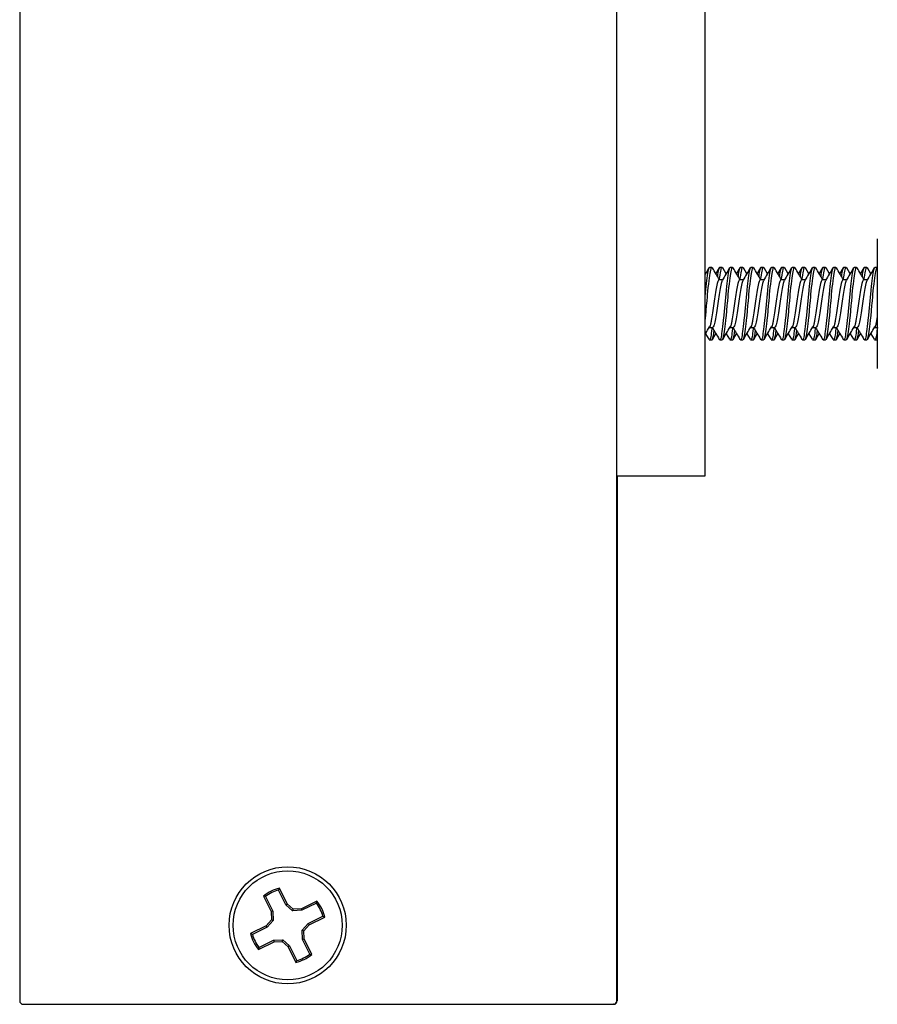
# Model space of a CAD drawing. Units: millimetres. Extents: x 5 to 296, y 3 to 205.
# Drawn here: x 100 to 104, y 45 to 49 of the extents above; entities that cross this region are included whole.
import ezdxf

# ---------------------------------------------------------------- set-up
doc = ezdxf.new("R2010")
doc.units = ezdxf.units.MM

msp = doc.modelspace()

# ---------------------------------------------------------------- linework, layer by layer
at = {"color": 7, "linetype": 'Continuous', "lineweight": 25}
for p, q in [((100.1582, 51.1724), (100.1582, 44.6024)), ((102.7582, 44.6024), (102.7582, 51.1724)), ((103.1429, 46.8884), (103.1429, 50.8884)), ((103.8929, 47.9209), (103.8929, 47.3559)), ((103.1446, 47.7686), (103.1429, 47.7714)), ((103.1729, 47.7959), (103.1617, 47.7959)), ((103.2043, 47.7943), (103.1896, 47.7693)), ((103.2175, 47.7959), (103.2063, 47.7959)), ((103.2346, 47.7686), (103.2196, 47.7942)), ((103.2629, 47.7959), (103.2517, 47.7959)), ((103.2943, 47.7943), (103.2796, 47.7693)), ((103.3075, 47.7959), (103.2963, 47.7959)), ((103.3246, 47.7686), (103.3096, 47.7942)), ((103.3529, 47.7959), (103.3417, 47.7959)), ((103.3843, 47.7943), (103.3696, 47.7693)), ((103.3975, 47.7959), (103.3863, 47.7959)), ((103.4146, 47.7686), (103.3996, 47.7942)), ((103.4429, 47.7959), (103.4317, 47.7959)), ((103.4743, 47.7943), (103.4596, 47.7693)), ((103.4875, 47.7959), (103.4763, 47.7959)), ((103.5046, 47.7686), (103.4896, 47.7942)), ((103.5329, 47.7959), (103.5217, 47.7959)), ((103.5643, 47.7943), (103.5496, 47.7693)), ((103.5775, 47.7959), (103.5663, 47.7959)), ((103.5946, 47.7686), (103.5796, 47.7942)), ((103.6229, 47.7959), (103.6117, 47.7959)), ((103.6543, 47.7943), (103.6396, 47.7693)), ((103.6675, 47.7959), (103.6563, 47.7959)), ((103.6846, 47.7686), (103.6696, 47.7942)), ((103.7129, 47.7959), (103.7017, 47.7959)), ((103.7443, 47.7943), (103.7296, 47.7693)), ((103.7575, 47.7959), (103.7463, 47.7959)), ((103.7746, 47.7686), (103.7596, 47.7942)), ((103.8029, 47.7959), (103.7917, 47.7959)), ((103.8343, 47.7943), (103.8196, 47.7693)), ((103.8475, 47.7959), (103.8363, 47.7959)), ((103.8646, 47.7686), (103.8496, 47.7942)), ((103.8929, 47.7959), (103.8817, 47.7959)), ((103.2193, 47.7426), (103.2037, 47.7426)), ((103.3093, 47.7426), (103.2937, 47.7426)), ((103.3993, 47.7426), (103.3837, 47.7426)), ((103.4893, 47.7426), (103.4737, 47.7426)), ((103.5793, 47.7426), (103.5637, 47.7426)), ((103.6693, 47.7426), (103.6537, 47.7426)), ((103.7593, 47.7426), (103.7437, 47.7426)), ((103.8493, 47.7426), (103.8337, 47.7426)), ((103.1446, 47.5075), (103.159, 47.4829)), ((103.1603, 47.5341), (103.1759, 47.5341)), ((103.1746, 47.4826), (103.1896, 47.5082)), ((103.2346, 47.5075), (103.249, 47.4829)), ((103.2503, 47.5341), (103.2659, 47.5341)), ((103.2646, 47.4826), (103.2796, 47.5082)), ((103.3246, 47.5075), (103.339, 47.4829)), ((103.3403, 47.5341), (103.3559, 47.5341)), ((103.3546, 47.4826), (103.3696, 47.5082)), ((103.4146, 47.5075), (103.429, 47.4829)), ((103.4303, 47.5341), (103.4459, 47.5341)), ((103.4446, 47.4826), (103.4596, 47.5082)), ((103.5046, 47.5075), (103.519, 47.4829)), ((103.5203, 47.5341), (103.5359, 47.5341)), ((103.5346, 47.4826), (103.5496, 47.5082)), ((103.5946, 47.5075), (103.609, 47.4829)), ((103.6103, 47.5341), (103.6259, 47.5341)), ((103.6246, 47.4826), (103.6396, 47.5082)), ((103.6846, 47.5075), (103.699, 47.4829)), ((103.7003, 47.5341), (103.7159, 47.5341)), ((103.7146, 47.4826), (103.7296, 47.5082)), ((103.7746, 47.5075), (103.789, 47.4829)), ((103.7903, 47.5341), (103.8059, 47.5341)), ((103.8046, 47.4826), (103.8196, 47.5082)), ((103.8646, 47.5075), (103.879, 47.4829)), ((103.8803, 47.5341), (103.8929, 47.5341)), ((103.1613, 47.4809), (103.1725, 47.4809)), ((103.2067, 47.4809), (103.2179, 47.4809)), ((103.2513, 47.4809), (103.2625, 47.4809)), ((103.2967, 47.4809), (103.3079, 47.4809)), ((103.3413, 47.4809), (103.3525, 47.4809)), ((103.3867, 47.4809), (103.3979, 47.4809)), ((103.4313, 47.4809), (103.4425, 47.4809)), ((103.4767, 47.4809), (103.4879, 47.4809)), ((103.5213, 47.4809), (103.5325, 47.4809)), ((103.5667, 47.4809), (103.5779, 47.4809)), ((103.6113, 47.4809), (103.6225, 47.4809)), ((103.6567, 47.4809), (103.6679, 47.4809)), ((103.7013, 47.4809), (103.7125, 47.4809)), ((103.7467, 47.4809), (103.7579, 47.4809)), ((103.7913, 47.4809), (103.8025, 47.4809)), ((103.8367, 47.4809), (103.8479, 47.4809)), ((103.8813, 47.4809), (103.8925, 47.4809)), ((102.7582, 46.8884), (103.1429, 46.8884)), ((102.7603, 46.8884), (102.7603, 44.6025)), ((101.2201, 45.0589), (101.2533, 44.9909)), ((101.2287, 45.0569), (101.2201, 45.0589)), ((101.2856, 45.0847), (101.2894, 45.0927)), ((101.317, 45.0205), (101.2856, 45.0847)), ((101.3226, 45.0248), (101.2894, 45.0927)), ((101.2287, 45.0569), (101.2601, 44.9927)), ((101.317, 45.0205), (101.3226, 45.0248)), ((101.3468, 44.9942), (101.317, 45.0205)), ((101.3492, 45.0012), (101.3226, 45.0248)), ((101.4527, 45.0366), (101.3848, 45.0034)), ((101.4507, 45.0279), (101.3866, 44.9966)), ((101.4507, 45.0279), (101.4527, 45.0366)), ((101.2601, 44.9927), (101.2533, 44.9909)), ((101.2533, 44.9909), (101.2554, 44.9554)), ((101.2601, 44.9927), (101.2625, 44.953)), ((101.3468, 44.9942), (101.3492, 45.0012)), ((101.3866, 44.9966), (101.3468, 44.9942)), ((101.3848, 45.0034), (101.3492, 45.0012)), ((101.3866, 44.9966), (101.3848, 45.0034)), ((101.2554, 44.9554), (101.2319, 44.9287)), ((101.2625, 44.953), (101.2361, 44.9231)), ((101.2625, 44.953), (101.2554, 44.9554)), ((101.388, 44.9099), (101.4144, 44.9397)), ((101.395, 44.9074), (101.4186, 44.9341)), ((101.4144, 44.9397), (101.4785, 44.971)), ((101.4144, 44.9397), (101.4186, 44.9341)), ((101.4186, 44.9341), (101.4865, 44.9673)), ((101.4785, 44.971), (101.4865, 44.9673)), ((101.2319, 44.9287), (101.1639, 44.8956)), ((101.172, 44.8918), (101.1639, 44.8956)), ((101.2361, 44.9231), (101.172, 44.8918)), ((101.2361, 44.9231), (101.2319, 44.9287)), ((101.388, 44.9099), (101.395, 44.9074)), ((101.3904, 44.8701), (101.388, 44.9099)), ((101.3972, 44.8719), (101.395, 44.9074)), ((101.1978, 44.8263), (101.2657, 44.8594)), ((101.1997, 44.8349), (101.2639, 44.8662)), ((101.2639, 44.8662), (101.3037, 44.8687)), ((101.2639, 44.8662), (101.2657, 44.8594)), ((101.2657, 44.8594), (101.3013, 44.8616)), ((101.3037, 44.8687), (101.3013, 44.8616)), ((101.3013, 44.8616), (101.3279, 44.838)), ((101.3037, 44.8687), (101.3335, 44.8423)), ((101.3904, 44.8701), (101.3972, 44.8719)), ((101.4218, 44.8059), (101.3904, 44.8701)), ((101.4304, 44.804), (101.3972, 44.8719)), ((101.1997, 44.8349), (101.1978, 44.8263)), ((101.3335, 44.8423), (101.3279, 44.838)), ((101.3279, 44.838), (101.3611, 44.7701)), ((101.3335, 44.8423), (101.3649, 44.7781)), ((101.4218, 44.8059), (101.4304, 44.804)), ((101.3649, 44.7781), (101.3611, 44.7701)), ((100.1732, 44.5874), (102.7432, 44.5874)), ((102.7453, 44.5875), (102.7445, 44.5875))]:
    msp.add_line(p, q, dxfattribs=at)
for radius in [0.255, 0.2375]:
    msp.add_circle((101.3252, 44.9314), radius, dxfattribs=at)
for centre, radius, start, end in [((101.3252, 44.9314), 0.1652, 102.5312, 129.5278), ((101.3252, 44.9314), 0.1583, 104.4925, 127.5665), ((101.3252, 44.9314), 0.1583, 14.4925, 37.5665), ((101.3252, 44.9314), 0.1652, 12.5312, 39.5278), ((101.3252, 44.9314), 0.1652, 192.5312, 219.5278), ((101.3252, 44.9314), 0.1583, 194.4925, 217.5665), ((101.3252, 44.9314), 0.1652, 282.5312, 309.5278), ((101.3252, 44.9314), 0.1583, 284.4925, 307.5665), ((100.1732, 44.6024), 0.015, 180, 270), ((102.7432, 44.6024), 0.015, 270, 0), ((102.7453, 44.6025), 0.015, 270, 360)]:
    msp.add_arc(centre, radius, start, end, dxfattribs=at)
for points, knots in [([(103.1429, 47.561), (103.1436, 47.5666), (103.1461, 47.5888), (103.1502, 47.6367), (103.1558, 47.6977), (103.1616, 47.7518), (103.1673, 47.7867), (103.1718, 47.8001), (103.1744, 47.7932), (103.1751, 47.7912)], [0, 0, 0, 0, 0.058853, 0.233262, 0.389274, 0.583196, 0.757276, 0.932339, 1, 1, 1, 1]), ([(103.1617, 47.7959), (103.1598, 47.7935), (103.156, 47.7888), (103.1505, 47.7521), (103.146, 47.7126), (103.1435, 47.6854), (103.1429, 47.6787)], [0, 0, 0, 0, 0.30073, 0.599774, 0.901436, 1, 1, 1, 1]), ([(103.1594, 47.7939), (103.1541, 47.7848), (103.1486, 47.7754), (103.1431, 47.766), (103.1429, 47.7657)], [0, 0, 0, 0, 0.968943, 1, 1, 1, 1]), ([(103.2053, 47.7426), (103.2006, 47.7507), (103.1904, 47.7679), (103.1803, 47.7851), (103.175, 47.7942)], [0, 0, 0, 0, 0.471073, 1, 1, 1, 1]), ([(103.2063, 47.7951), (103.2045, 47.7937), (103.2012, 47.7911), (103.1979, 47.7686), (103.1963, 47.7579)], [0, 0, 0, 0, 0.524095, 1, 1, 1, 1]), ([(103.2517, 47.7959), (103.2498, 47.7935), (103.246, 47.7888), (103.2405, 47.7523), (103.2348, 47.7003), (103.2292, 47.6384), (103.2236, 47.5768), (103.2198, 47.5416), (103.216, 47.5126), (103.2124, 47.4901), (103.2079, 47.4767), (103.2053, 47.4835), (103.2046, 47.4854)], [0, 0, 0, 0, 0.119569, 0.238467, 0.358405, 0.477528, 0.596216, 0.715712, 0.716607, 0.835505, 0.955073, 1, 1, 1, 1]), ([(103.2056, 47.7426), (103.2059, 47.7462), (103.2082, 47.7668), (103.2123, 47.7874), (103.2166, 47.8004), (103.2191, 47.7932), (103.2197, 47.7916)], [0, 0, 0, 0, 0.081968, 0.478059, 0.876385, 1, 1, 1, 1]), ([(103.2494, 47.7939), (103.2441, 47.7848), (103.2335, 47.7666), (103.2228, 47.7486), (103.2175, 47.7396)], [0, 0, 0, 0, 0.501491, 1, 1, 1, 1]), ([(103.2179, 47.4809), (103.2198, 47.4832), (103.2236, 47.488), (103.2291, 47.5244), (103.2349, 47.5764), (103.2402, 47.6363), (103.2458, 47.6979), (103.2516, 47.7517), (103.2573, 47.7867), (103.2618, 47.8001), (103.2644, 47.7932), (103.2651, 47.7912)], [0, 0, 0, 0, 0.119424, 0.238177, 0.357971, 0.476949, 0.583376, 0.715666, 0.834419, 0.953843, 1, 1, 1, 1]), ([(103.2953, 47.7426), (103.2906, 47.7507), (103.2804, 47.7679), (103.2703, 47.7851), (103.265, 47.7942)], [0, 0, 0, 0, 0.471073, 1, 1, 1, 1]), ([(103.2963, 47.7951), (103.2945, 47.7937), (103.2912, 47.7911), (103.2879, 47.7686), (103.2863, 47.7579)], [0, 0, 0, 0, 0.524095, 1, 1, 1, 1]), ([(103.3417, 47.7959), (103.3398, 47.7935), (103.336, 47.7888), (103.3305, 47.7523), (103.3248, 47.7003), (103.3192, 47.6384), (103.3136, 47.5768), (103.3098, 47.5416), (103.306, 47.5126), (103.3024, 47.4901), (103.2979, 47.4767), (103.2953, 47.4835), (103.2946, 47.4854)], [0, 0, 0, 0, 0.119569, 0.238467, 0.358405, 0.477528, 0.596216, 0.715712, 0.716607, 0.835505, 0.955073, 1, 1, 1, 1]), ([(103.2956, 47.7426), (103.2959, 47.7462), (103.2982, 47.7668), (103.3023, 47.7874), (103.3066, 47.8004), (103.3091, 47.7932), (103.3097, 47.7916)], [0, 0, 0, 0, 0.0819678, 0.4780593, 0.8763847, 1, 1, 1, 1]), ([(103.3394, 47.7939), (103.3341, 47.7848), (103.3235, 47.7666), (103.3128, 47.7486), (103.3075, 47.7396)], [0, 0, 0, 0, 0.501491, 1, 1, 1, 1]), ([(103.3079, 47.4809), (103.3098, 47.4832), (103.3136, 47.488), (103.3191, 47.5244), (103.3249, 47.5764), (103.3302, 47.6363), (103.3358, 47.6979), (103.3416, 47.7517), (103.3473, 47.7867), (103.3518, 47.8001), (103.3544, 47.7932), (103.3551, 47.7912)], [0, 0, 0, 0, 0.119424, 0.238177, 0.357971, 0.476949, 0.583376, 0.715666, 0.834419, 0.953843, 1, 1, 1, 1]), ([(103.3853, 47.7426), (103.3806, 47.7507), (103.3704, 47.7679), (103.3603, 47.7851), (103.355, 47.7942)], [0, 0, 0, 0, 0.471073, 1, 1, 1, 1]), ([(103.3863, 47.7951), (103.3845, 47.7937), (103.3812, 47.7911), (103.3779, 47.7686), (103.3763, 47.7579)], [0, 0, 0, 0, 0.524095, 1, 1, 1, 1]), ([(103.4317, 47.7959), (103.4298, 47.7935), (103.426, 47.7888), (103.4205, 47.7523), (103.4148, 47.7003), (103.4092, 47.6384), (103.4036, 47.5768), (103.3998, 47.5416), (103.396, 47.5126), (103.3924, 47.4901), (103.3879, 47.4767), (103.3853, 47.4835), (103.3846, 47.4854)], [0, 0, 0, 0, 0.1195685, 0.2384665, 0.3584052, 0.4775281, 0.5962156, 0.7157119, 0.7166068, 0.8355047, 0.9550733, 1, 1, 1, 1]), ([(103.3856, 47.7426), (103.3859, 47.7462), (103.3882, 47.7668), (103.3923, 47.7874), (103.3966, 47.8004), (103.3991, 47.7932), (103.3997, 47.7916)], [0, 0, 0, 0, 0.0819678, 0.4780593, 0.8763847, 1, 1, 1, 1]), ([(103.4294, 47.7939), (103.4241, 47.7848), (103.4135, 47.7666), (103.4028, 47.7486), (103.3975, 47.7396)], [0, 0, 0, 0, 0.501491, 1, 1, 1, 1]), ([(103.3979, 47.4809), (103.3998, 47.4832), (103.4036, 47.488), (103.4091, 47.5244), (103.4149, 47.5764), (103.4202, 47.6363), (103.4258, 47.6979), (103.4316, 47.7517), (103.4373, 47.7867), (103.4418, 47.8001), (103.4444, 47.7932), (103.4451, 47.7912)], [0, 0, 0, 0, 0.119424, 0.238177, 0.357971, 0.476949, 0.583376, 0.715666, 0.834419, 0.953843, 1, 1, 1, 1]), ([(103.4753, 47.7426), (103.4706, 47.7507), (103.4604, 47.7679), (103.4503, 47.7851), (103.445, 47.7942)], [0, 0, 0, 0, 0.471073, 1, 1, 1, 1]), ([(103.4763, 47.7951), (103.4745, 47.7937), (103.4712, 47.7911), (103.4679, 47.7686), (103.4663, 47.7579)], [0, 0, 0, 0, 0.524095, 1, 1, 1, 1]), ([(103.5217, 47.7959), (103.5198, 47.7935), (103.516, 47.7888), (103.5105, 47.7523), (103.5048, 47.7003), (103.4992, 47.6384), (103.4936, 47.5768), (103.4898, 47.5416), (103.486, 47.5126), (103.4824, 47.4901), (103.4779, 47.4767), (103.4753, 47.4835), (103.4746, 47.4854)], [0, 0, 0, 0, 0.119569, 0.238467, 0.358405, 0.477528, 0.596216, 0.715712, 0.716607, 0.835505, 0.955073, 1, 1, 1, 1]), ([(103.4756, 47.7426), (103.4759, 47.7462), (103.4782, 47.7668), (103.4823, 47.7874), (103.4866, 47.8004), (103.4891, 47.7932), (103.4897, 47.7916)], [0, 0, 0, 0, 0.081968, 0.478059, 0.876385, 1, 1, 1, 1]), ([(103.5194, 47.7939), (103.5141, 47.7848), (103.5035, 47.7666), (103.4928, 47.7486), (103.4875, 47.7396)], [0, 0, 0, 0, 0.501491, 1, 1, 1, 1]), ([(103.4879, 47.4809), (103.4898, 47.4832), (103.4936, 47.488), (103.4991, 47.5244), (103.5049, 47.5764), (103.5102, 47.6363), (103.5158, 47.6979), (103.5216, 47.7517), (103.5273, 47.7867), (103.5318, 47.8001), (103.5344, 47.7932), (103.5351, 47.7912)], [0, 0, 0, 0, 0.119424, 0.238177, 0.357971, 0.476949, 0.583376, 0.715666, 0.834419, 0.953843, 1, 1, 1, 1]), ([(103.5653, 47.7426), (103.5606, 47.7507), (103.5504, 47.7679), (103.5403, 47.7851), (103.535, 47.7942)], [0, 0, 0, 0, 0.471073, 1, 1, 1, 1]), ([(103.5663, 47.7951), (103.5645, 47.7937), (103.5612, 47.7911), (103.5579, 47.7686), (103.5563, 47.7579)], [0, 0, 0, 0, 0.524095, 1, 1, 1, 1]), ([(103.6117, 47.7959), (103.6098, 47.7935), (103.606, 47.7888), (103.6005, 47.7523), (103.5948, 47.7003), (103.5892, 47.6384), (103.5836, 47.5768), (103.5798, 47.5416), (103.576, 47.5126), (103.5724, 47.4901), (103.5679, 47.4767), (103.5653, 47.4835), (103.5646, 47.4854)], [0, 0, 0, 0, 0.119569, 0.238467, 0.358405, 0.477528, 0.596216, 0.715712, 0.716607, 0.835505, 0.955073, 1, 1, 1, 1]), ([(103.5656, 47.7426), (103.5659, 47.7462), (103.5682, 47.7668), (103.5723, 47.7874), (103.5766, 47.8004), (103.5791, 47.7932), (103.5797, 47.7916)], [0, 0, 0, 0, 0.081968, 0.478059, 0.876385, 1, 1, 1, 1]), ([(103.6094, 47.7939), (103.6041, 47.7848), (103.5935, 47.7666), (103.5828, 47.7486), (103.5775, 47.7396)], [0, 0, 0, 0, 0.501491, 1, 1, 1, 1]), ([(103.5779, 47.4809), (103.5798, 47.4832), (103.5836, 47.488), (103.5891, 47.5244), (103.5949, 47.5764), (103.6002, 47.6363), (103.6058, 47.6979), (103.6116, 47.7517), (103.6173, 47.7867), (103.6218, 47.8001), (103.6244, 47.7932), (103.6251, 47.7912)], [0, 0, 0, 0, 0.119424, 0.238177, 0.357971, 0.476949, 0.583376, 0.715666, 0.834419, 0.953843, 1, 1, 1, 1]), ([(103.6553, 47.7426), (103.6506, 47.7507), (103.6404, 47.7679), (103.6303, 47.7851), (103.625, 47.7942)], [0, 0, 0, 0, 0.471073, 1, 1, 1, 1]), ([(103.6563, 47.7951), (103.6545, 47.7937), (103.6512, 47.7911), (103.6479, 47.7686), (103.6463, 47.7579)], [0, 0, 0, 0, 0.524095, 1, 1, 1, 1]), ([(103.7017, 47.7959), (103.6998, 47.7935), (103.696, 47.7888), (103.6905, 47.7523), (103.6848, 47.7003), (103.6792, 47.6384), (103.6736, 47.5768), (103.6698, 47.5416), (103.666, 47.5126), (103.6624, 47.4901), (103.6579, 47.4767), (103.6553, 47.4835), (103.6546, 47.4854)], [0, 0, 0, 0, 0.119569, 0.238467, 0.358405, 0.477528, 0.596216, 0.715712, 0.716607, 0.835505, 0.955073, 1, 1, 1, 1]), ([(103.6556, 47.7426), (103.6559, 47.7462), (103.6582, 47.7668), (103.6623, 47.7874), (103.6666, 47.8004), (103.6691, 47.7932), (103.6697, 47.7916)], [0, 0, 0, 0, 0.081968, 0.478059, 0.876385, 1, 1, 1, 1]), ([(103.6994, 47.7939), (103.6941, 47.7848), (103.6835, 47.7666), (103.6728, 47.7486), (103.6675, 47.7396)], [0, 0, 0, 0, 0.501491, 1, 1, 1, 1]), ([(103.6679, 47.4809), (103.6698, 47.4832), (103.6736, 47.488), (103.6791, 47.5244), (103.6849, 47.5764), (103.6902, 47.6363), (103.6958, 47.6979), (103.7016, 47.7517), (103.7073, 47.7867), (103.7118, 47.8001), (103.7144, 47.7932), (103.7151, 47.7912)], [0, 0, 0, 0, 0.119424, 0.238177, 0.357971, 0.476949, 0.583376, 0.715666, 0.834419, 0.953843, 1, 1, 1, 1]), ([(103.7453, 47.7426), (103.7406, 47.7507), (103.7304, 47.7679), (103.7203, 47.7851), (103.715, 47.7942)], [0, 0, 0, 0, 0.471073, 1, 1, 1, 1]), ([(103.7463, 47.7951), (103.7445, 47.7937), (103.7412, 47.7911), (103.7379, 47.7686), (103.7363, 47.7579)], [0, 0, 0, 0, 0.524095, 1, 1, 1, 1]), ([(103.7917, 47.7959), (103.7898, 47.7935), (103.786, 47.7888), (103.7805, 47.7523), (103.7748, 47.7003), (103.7692, 47.6384), (103.7636, 47.5768), (103.7598, 47.5416), (103.756, 47.5126), (103.7524, 47.4901), (103.7479, 47.4767), (103.7453, 47.4835), (103.7446, 47.4854)], [0, 0, 0, 0, 0.119569, 0.238467, 0.358405, 0.477528, 0.596216, 0.715712, 0.716607, 0.835505, 0.955073, 1, 1, 1, 1]), ([(103.7456, 47.7426), (103.7459, 47.7462), (103.7482, 47.7668), (103.7523, 47.7874), (103.7566, 47.8004), (103.7591, 47.7932), (103.7597, 47.7916)], [0, 0, 0, 0, 0.081968, 0.478059, 0.876385, 1, 1, 1, 1]), ([(103.7894, 47.7939), (103.7841, 47.7848), (103.7735, 47.7666), (103.7628, 47.7486), (103.7575, 47.7396)], [0, 0, 0, 0, 0.501491, 1, 1, 1, 1]), ([(103.7579, 47.4809), (103.7598, 47.4832), (103.7636, 47.488), (103.7691, 47.5244), (103.7749, 47.5764), (103.7802, 47.6363), (103.7858, 47.6979), (103.7916, 47.7517), (103.7973, 47.7867), (103.8018, 47.8001), (103.8044, 47.7932), (103.8051, 47.7912)], [0, 0, 0, 0, 0.119424, 0.238177, 0.357971, 0.476949, 0.583376, 0.715666, 0.834419, 0.953843, 1, 1, 1, 1]), ([(103.8353, 47.7426), (103.8306, 47.7507), (103.8204, 47.7679), (103.8103, 47.7851), (103.805, 47.7942)], [0, 0, 0, 0, 0.471073, 1, 1, 1, 1]), ([(103.8363, 47.7951), (103.8345, 47.7937), (103.8312, 47.7911), (103.8279, 47.7686), (103.8263, 47.7579)], [0, 0, 0, 0, 0.524095, 1, 1, 1, 1]), ([(103.8817, 47.7959), (103.8798, 47.7935), (103.876, 47.7888), (103.8705, 47.7523), (103.8648, 47.7003), (103.8592, 47.6384), (103.8536, 47.5768), (103.8498, 47.5416), (103.846, 47.5126), (103.8424, 47.4901), (103.8379, 47.4767), (103.8353, 47.4835), (103.8346, 47.4854)], [0, 0, 0, 0, 0.119569, 0.238467, 0.358405, 0.477528, 0.596216, 0.715712, 0.716607, 0.835505, 0.955073, 1, 1, 1, 1]), ([(103.8356, 47.7426), (103.8359, 47.7462), (103.8382, 47.7668), (103.8423, 47.7874), (103.8466, 47.8004), (103.8491, 47.7932), (103.8497, 47.7916)], [0, 0, 0, 0, 0.081968, 0.478059, 0.876385, 1, 1, 1, 1]), ([(103.8794, 47.7939), (103.8741, 47.7848), (103.8635, 47.7666), (103.8528, 47.7486), (103.8475, 47.7396)], [0, 0, 0, 0, 0.501491, 1, 1, 1, 1]), ([(103.8479, 47.4809), (103.8498, 47.4832), (103.8536, 47.488), (103.8591, 47.5244), (103.8649, 47.5764), (103.8702, 47.6362), (103.8758, 47.698), (103.8816, 47.7511), (103.8873, 47.7888), (103.891, 47.7935), (103.8929, 47.7959)], [0, 0, 0, 0, 0.125203, 0.249703, 0.375293, 0.500029, 0.611606, 0.750297, 0.874797, 1, 1, 1, 1]), ([(103.2037, 47.7426), (103.2018, 47.7411), (103.198, 47.7379), (103.1925, 47.7138), (103.1868, 47.6794), (103.1812, 47.6383), (103.1756, 47.5975), (103.1706, 47.567), (103.1664, 47.548), (103.1636, 47.5388), (103.1621, 47.5375), (103.1619, 47.5373)], [0, 0, 0, 0, 0.1348111, 0.2688503, 0.4040876, 0.5383858, 0.6726839, 0.8079212, 0.8907401, 0.9845047, 1, 1, 1, 1]), ([(103.2176, 47.7378), (103.2168, 47.737), (103.2142, 47.7342), (103.2098, 47.7134), (103.204, 47.6795), (103.1984, 47.6383), (103.1929, 47.5974), (103.1871, 47.5629), (103.1816, 47.5388), (103.1778, 47.5357), (103.1759, 47.5341)], [0, 0, 0, 0, 0.0541454, 0.1887387, 0.3245351, 0.4593885, 0.5942418, 0.7300382, 0.8646315, 1, 1, 1, 1]), ([(103.2937, 47.7426), (103.2918, 47.7411), (103.288, 47.7379), (103.2825, 47.7138), (103.2768, 47.6794), (103.2712, 47.6383), (103.2656, 47.5975), (103.2606, 47.567), (103.2564, 47.548), (103.2536, 47.5388), (103.2521, 47.5375), (103.2519, 47.5373)], [0, 0, 0, 0, 0.134811, 0.26885, 0.404088, 0.538386, 0.672684, 0.807921, 0.89074, 0.984505, 1, 1, 1, 1]), ([(103.3076, 47.7378), (103.3068, 47.737), (103.3042, 47.7342), (103.2998, 47.7134), (103.294, 47.6795), (103.2884, 47.6383), (103.2829, 47.5974), (103.2771, 47.5629), (103.2716, 47.5388), (103.2678, 47.5357), (103.2659, 47.5341)], [0, 0, 0, 0, 0.054145, 0.188739, 0.324535, 0.459388, 0.594242, 0.730038, 0.864632, 1, 1, 1, 1]), ([(103.3837, 47.7426), (103.3818, 47.7411), (103.378, 47.7379), (103.3725, 47.7138), (103.3668, 47.6794), (103.3612, 47.6383), (103.3556, 47.5975), (103.3506, 47.567), (103.3464, 47.548), (103.3436, 47.5388), (103.3421, 47.5375), (103.3419, 47.5373)], [0, 0, 0, 0, 0.134811, 0.26885, 0.404088, 0.538386, 0.672684, 0.807921, 0.89074, 0.984505, 1, 1, 1, 1]), ([(103.3976, 47.7378), (103.3968, 47.737), (103.3942, 47.7342), (103.3898, 47.7134), (103.384, 47.6795), (103.3784, 47.6383), (103.3729, 47.5974), (103.3671, 47.5629), (103.3616, 47.5388), (103.3578, 47.5357), (103.3559, 47.5341)], [0, 0, 0, 0, 0.054145, 0.188739, 0.324535, 0.459388, 0.594242, 0.730038, 0.864632, 1, 1, 1, 1]), ([(103.4737, 47.7426), (103.4718, 47.7411), (103.468, 47.7379), (103.4625, 47.7138), (103.4568, 47.6794), (103.4512, 47.6383), (103.4456, 47.5975), (103.4406, 47.567), (103.4364, 47.548), (103.4336, 47.5388), (103.4321, 47.5375), (103.4319, 47.5373)], [0, 0, 0, 0, 0.134811, 0.26885, 0.404088, 0.538386, 0.672684, 0.807921, 0.89074, 0.984505, 1, 1, 1, 1]), ([(103.4876, 47.7378), (103.4868, 47.737), (103.4842, 47.7342), (103.4798, 47.7134), (103.474, 47.6795), (103.4684, 47.6383), (103.4629, 47.5974), (103.4571, 47.5629), (103.4516, 47.5388), (103.4478, 47.5357), (103.4459, 47.5341)], [0, 0, 0, 0, 0.054145, 0.188739, 0.324535, 0.459388, 0.594242, 0.730038, 0.864632, 1, 1, 1, 1]), ([(103.5637, 47.7426), (103.5618, 47.7411), (103.558, 47.7379), (103.5525, 47.7138), (103.5468, 47.6794), (103.5412, 47.6383), (103.5356, 47.5975), (103.5306, 47.567), (103.5264, 47.548), (103.5236, 47.5388), (103.5221, 47.5375), (103.5219, 47.5373)], [0, 0, 0, 0, 0.1348111, 0.2688503, 0.4040876, 0.5383858, 0.6726839, 0.8079212, 0.8907401, 0.9845047, 1, 1, 1, 1]), ([(103.5776, 47.7378), (103.5768, 47.737), (103.5742, 47.7342), (103.5698, 47.7134), (103.564, 47.6795), (103.5584, 47.6383), (103.5529, 47.5974), (103.5471, 47.5629), (103.5416, 47.5388), (103.5378, 47.5357), (103.5359, 47.5341)], [0, 0, 0, 0, 0.054145, 0.188739, 0.324535, 0.459388, 0.594242, 0.730038, 0.864632, 1, 1, 1, 1]), ([(103.6537, 47.7426), (103.6518, 47.7411), (103.648, 47.7379), (103.6425, 47.7138), (103.6368, 47.6794), (103.6312, 47.6383), (103.6256, 47.5975), (103.6206, 47.567), (103.6164, 47.548), (103.6136, 47.5388), (103.6121, 47.5375), (103.6119, 47.5373)], [0, 0, 0, 0, 0.134811, 0.26885, 0.404088, 0.538386, 0.672684, 0.807921, 0.89074, 0.984505, 1, 1, 1, 1]), ([(103.6676, 47.7378), (103.6668, 47.737), (103.6642, 47.7342), (103.6598, 47.7134), (103.654, 47.6795), (103.6484, 47.6383), (103.6429, 47.5974), (103.6371, 47.5629), (103.6316, 47.5388), (103.6278, 47.5357), (103.6259, 47.5341)], [0, 0, 0, 0, 0.054145, 0.188739, 0.324535, 0.459388, 0.594242, 0.730038, 0.864632, 1, 1, 1, 1]), ([(103.7437, 47.7426), (103.7418, 47.7411), (103.738, 47.7379), (103.7325, 47.7138), (103.7268, 47.6794), (103.7212, 47.6383), (103.7156, 47.5975), (103.7106, 47.567), (103.7064, 47.548), (103.7036, 47.5388), (103.7021, 47.5375), (103.7019, 47.5373)], [0, 0, 0, 0, 0.134811, 0.26885, 0.404088, 0.538386, 0.672684, 0.807921, 0.89074, 0.984505, 1, 1, 1, 1]), ([(103.7576, 47.7378), (103.7568, 47.737), (103.7542, 47.7342), (103.7498, 47.7134), (103.744, 47.6795), (103.7384, 47.6383), (103.7329, 47.5974), (103.7271, 47.5629), (103.7216, 47.5388), (103.7178, 47.5357), (103.7159, 47.5341)], [0, 0, 0, 0, 0.054145, 0.188739, 0.324535, 0.459388, 0.594242, 0.730038, 0.864632, 1, 1, 1, 1]), ([(103.8337, 47.7426), (103.8318, 47.7411), (103.828, 47.7379), (103.8225, 47.7138), (103.8168, 47.6794), (103.8112, 47.6383), (103.8056, 47.5975), (103.8006, 47.567), (103.7964, 47.548), (103.7936, 47.5388), (103.7921, 47.5375), (103.7919, 47.5373)], [0, 0, 0, 0, 0.134811, 0.26885, 0.404088, 0.538386, 0.672684, 0.807921, 0.89074, 0.984505, 1, 1, 1, 1]), ([(103.8476, 47.7378), (103.8468, 47.737), (103.8442, 47.7342), (103.8398, 47.7134), (103.834, 47.6795), (103.8284, 47.6383), (103.8229, 47.5974), (103.8171, 47.5629), (103.8116, 47.5388), (103.8078, 47.5357), (103.8059, 47.5341)], [0, 0, 0, 0, 0.054145, 0.188739, 0.324535, 0.459388, 0.594242, 0.730038, 0.864632, 1, 1, 1, 1]), ([(103.8929, 47.5827), (103.8919, 47.5764), (103.8897, 47.5626), (103.8864, 47.5482), (103.8836, 47.5388), (103.8821, 47.5375), (103.8819, 47.5373)], [0, 0, 0, 0, 0.273402, 0.58669, 0.941384, 1, 1, 1, 1]), ([(103.1429, 47.5046), (103.144, 47.5064), (103.1503, 47.5171), (103.1567, 47.5279), (103.162, 47.5369)], [0, 0, 0, 0, 0.1621515, 1, 1, 1, 1]), ([(103.1733, 47.5341), (103.1732, 47.5328), (103.1712, 47.5139), (103.1674, 47.4936), (103.1634, 47.4775), (103.1614, 47.4814), (103.1613, 47.4817)], [0, 0, 0, 0, 0.036171, 0.500187, 0.966819, 1, 1, 1, 1]), ([(103.1725, 47.4817), (103.1727, 47.4814), (103.1747, 47.4775), (103.1781, 47.4892), (103.1813, 47.511), (103.1826, 47.5201)], [0, 0, 0, 0, 0.03983, 0.599978, 1, 1, 1, 1]), ([(103.1743, 47.5341), (103.1791, 47.5259), (103.1893, 47.5088), (103.1994, 47.4915), (103.2046, 47.4825)], [0, 0, 0, 0, 0.476813, 1, 1, 1, 1]), ([(103.22, 47.4826), (103.2253, 47.4917), (103.236, 47.5098), (103.2467, 47.5279), (103.252, 47.5369)], [0, 0, 0, 0, 0.501533, 1, 1, 1, 1]), ([(103.2633, 47.5341), (103.2632, 47.5328), (103.2612, 47.5139), (103.2574, 47.4936), (103.2534, 47.4775), (103.2514, 47.4814), (103.2513, 47.4817)], [0, 0, 0, 0, 0.036171, 0.500187, 0.966819, 1, 1, 1, 1]), ([(103.2625, 47.4817), (103.2627, 47.4814), (103.2647, 47.4775), (103.2681, 47.4892), (103.2713, 47.511), (103.2726, 47.5201)], [0, 0, 0, 0, 0.03983, 0.599978, 1, 1, 1, 1]), ([(103.2643, 47.5341), (103.2691, 47.5259), (103.2793, 47.5088), (103.2894, 47.4915), (103.2946, 47.4825)], [0, 0, 0, 0, 0.4768131, 1, 1, 1, 1]), ([(103.31, 47.4826), (103.3153, 47.4917), (103.326, 47.5098), (103.3367, 47.5279), (103.342, 47.5369)], [0, 0, 0, 0, 0.501533, 1, 1, 1, 1]), ([(103.3533, 47.5341), (103.3532, 47.5328), (103.3512, 47.5139), (103.3474, 47.4936), (103.3434, 47.4775), (103.3414, 47.4814), (103.3413, 47.4817)], [0, 0, 0, 0, 0.036171, 0.500187, 0.966819, 1, 1, 1, 1]), ([(103.3525, 47.4817), (103.3527, 47.4814), (103.3547, 47.4775), (103.3581, 47.4892), (103.3613, 47.511), (103.3626, 47.5201)], [0, 0, 0, 0, 0.03983, 0.599978, 1, 1, 1, 1]), ([(103.3543, 47.5341), (103.3591, 47.5259), (103.3693, 47.5088), (103.3794, 47.4915), (103.3846, 47.4825)], [0, 0, 0, 0, 0.476813, 1, 1, 1, 1]), ([(103.4, 47.4826), (103.4053, 47.4917), (103.416, 47.5098), (103.4267, 47.5279), (103.432, 47.5369)], [0, 0, 0, 0, 0.501533, 1, 1, 1, 1]), ([(103.4433, 47.5341), (103.4432, 47.5328), (103.4412, 47.5139), (103.4374, 47.4936), (103.4334, 47.4775), (103.4314, 47.4814), (103.4313, 47.4817)], [0, 0, 0, 0, 0.036171, 0.500187, 0.966819, 1, 1, 1, 1]), ([(103.4425, 47.4817), (103.4427, 47.4814), (103.4447, 47.4775), (103.4481, 47.4892), (103.4513, 47.511), (103.4526, 47.5201)], [0, 0, 0, 0, 0.03983, 0.599978, 1, 1, 1, 1]), ([(103.4443, 47.5341), (103.4491, 47.5259), (103.4593, 47.5088), (103.4694, 47.4915), (103.4746, 47.4825)], [0, 0, 0, 0, 0.476813, 1, 1, 1, 1]), ([(103.49, 47.4826), (103.4953, 47.4917), (103.506, 47.5098), (103.5167, 47.5279), (103.522, 47.5369)], [0, 0, 0, 0, 0.501533, 1, 1, 1, 1]), ([(103.5333, 47.5341), (103.5332, 47.5328), (103.5312, 47.5139), (103.5274, 47.4936), (103.5234, 47.4775), (103.5214, 47.4814), (103.5213, 47.4817)], [0, 0, 0, 0, 0.036171, 0.500187, 0.966819, 1, 1, 1, 1]), ([(103.5325, 47.4817), (103.5327, 47.4814), (103.5347, 47.4775), (103.5381, 47.4892), (103.5413, 47.511), (103.5426, 47.5201)], [0, 0, 0, 0, 0.03983, 0.599978, 1, 1, 1, 1]), ([(103.5343, 47.5341), (103.5391, 47.5259), (103.5493, 47.5088), (103.5594, 47.4915), (103.5646, 47.4825)], [0, 0, 0, 0, 0.476813, 1, 1, 1, 1]), ([(103.58, 47.4826), (103.5853, 47.4917), (103.596, 47.5098), (103.6067, 47.5279), (103.612, 47.5369)], [0, 0, 0, 0, 0.501533, 1, 1, 1, 1]), ([(103.6233, 47.5341), (103.6232, 47.5328), (103.6212, 47.5139), (103.6174, 47.4936), (103.6134, 47.4775), (103.6114, 47.4814), (103.6113, 47.4817)], [0, 0, 0, 0, 0.036171, 0.500187, 0.966819, 1, 1, 1, 1]), ([(103.6225, 47.4817), (103.6227, 47.4814), (103.6247, 47.4775), (103.6281, 47.4892), (103.6313, 47.511), (103.6326, 47.5201)], [0, 0, 0, 0, 0.03983, 0.599978, 1, 1, 1, 1]), ([(103.6243, 47.5341), (103.6291, 47.5259), (103.6393, 47.5088), (103.6494, 47.4915), (103.6546, 47.4825)], [0, 0, 0, 0, 0.476813, 1, 1, 1, 1]), ([(103.67, 47.4826), (103.6753, 47.4917), (103.686, 47.5098), (103.6967, 47.5279), (103.702, 47.5369)], [0, 0, 0, 0, 0.501533, 1, 1, 1, 1]), ([(103.7133, 47.5341), (103.7132, 47.5328), (103.7112, 47.5139), (103.7074, 47.4936), (103.7034, 47.4775), (103.7014, 47.4814), (103.7013, 47.4817)], [0, 0, 0, 0, 0.0361714, 0.5001868, 0.9668192, 1, 1, 1, 1]), ([(103.7125, 47.4817), (103.7127, 47.4814), (103.7147, 47.4775), (103.7181, 47.4892), (103.7213, 47.511), (103.7226, 47.5201)], [0, 0, 0, 0, 0.03983, 0.599978, 1, 1, 1, 1]), ([(103.7143, 47.5341), (103.7191, 47.5259), (103.7293, 47.5088), (103.7394, 47.4915), (103.7446, 47.4825)], [0, 0, 0, 0, 0.476813, 1, 1, 1, 1]), ([(103.76, 47.4826), (103.7653, 47.4917), (103.776, 47.5098), (103.7867, 47.5279), (103.792, 47.5369)], [0, 0, 0, 0, 0.501533, 1, 1, 1, 1]), ([(103.8033, 47.5341), (103.8032, 47.5328), (103.8012, 47.5139), (103.7974, 47.4936), (103.7934, 47.4775), (103.7914, 47.4814), (103.7913, 47.4817)], [0, 0, 0, 0, 0.036171, 0.500187, 0.966819, 1, 1, 1, 1]), ([(103.8025, 47.4817), (103.8027, 47.4814), (103.8047, 47.4775), (103.8081, 47.4892), (103.8113, 47.511), (103.8126, 47.5201)], [0, 0, 0, 0, 0.03983, 0.599978, 1, 1, 1, 1]), ([(103.8043, 47.5341), (103.8091, 47.5259), (103.8193, 47.5088), (103.8294, 47.4915), (103.8346, 47.4825)], [0, 0, 0, 0, 0.476813, 1, 1, 1, 1]), ([(103.85, 47.4826), (103.8553, 47.4917), (103.866, 47.5098), (103.8767, 47.5279), (103.882, 47.5369)], [0, 0, 0, 0, 0.501533, 1, 1, 1, 1]), ([(103.8933, 47.5341), (103.8932, 47.5328), (103.8912, 47.5139), (103.8874, 47.4936), (103.8834, 47.4775), (103.8814, 47.4814), (103.8813, 47.4817)], [0, 0, 0, 0, 0.036171, 0.500187, 0.966819, 1, 1, 1, 1])]:
    msp.add_open_spline(points, degree=3, knots=knots, dxfattribs=at)

doc.saveas('drawing.dxf')
